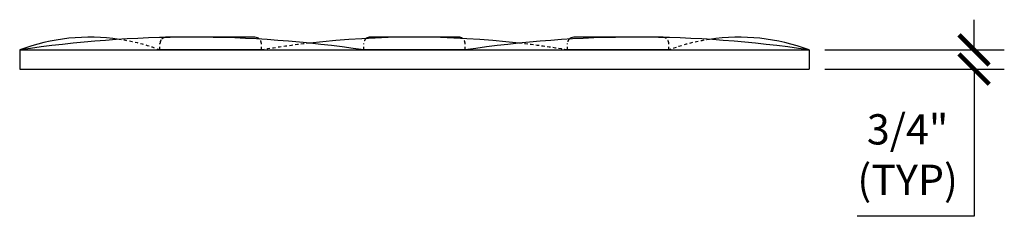
# Model space of a CAD drawing. Extents: x -61 to 78, y -97 to 45.
# Drawn here: x 29 to 67, y -97 to -89 of the extents above; entities that cross this region are included whole.
import ezdxf

# ---------------------------------------------------------------- set-up
doc = ezdxf.new("R2010")
doc.units = 0
doc.header["$MEASUREMENT"] = 0
doc.linetypes.add('HIDDEN2', pattern=[0.1875, 0.125, -0.0625])
doc.layers.get('0').update_dxf_attribs({"linetype": 'CONTINUOUS'})
doc.layers.get('DEFPOINTS').update_dxf_attribs({"linetype": 'CONTINUOUS'})
doc.layers.add('DIM', color=252, linetype='CONTINUOUS')
doc.layers.add('OBJECT', color=7, linetype='CONTINUOUS')
doc.styles.add('TECHNICAL', font='txt')
doc.dimstyles.new('1_12', dxfattribs={"dimscale": 0, "dimtxt": 1.1875, "dimasz": 1.1875, "dimexe": 1.1875, "dimexo": 0.625, "dimtad": 1, "dimtih": 1, "dimtoh": 1, "dimdec": 4, "dimzin": 0, "dimdsep": 46, "dimlunit": 4, "dimtxsty": 'TECHNICAL', "dimblk1": 'ARCHTICK', "dimblk2": 'ARCHTICK', "dimsah": 1, "dimcen": 0.0625, "dimdle": 1.1875, "dimadec": 0, "dimazin": 0, "dimtfac": 1, "dimtdec": 4, "dimtofl": 0, "dimtmove": 0, "dimatfit": 3, "dimldrblk": 'ARCHTICK', "dimfxl": 0, "dimfrac": 2, "dimtolj": 1, "dimtzin": 0, "dimarcsym": 0})

# ---------------------------------------------------------------- blocks, each defined once
blk = doc.blocks.new('_ARCHTICK')
at = {"color": 0, "linetype": 'ByBlock', "const_width": 0.15}
blk.add_lwpolyline([(-0.5, -0.5), (0.5, 0.5)], dxfattribs=at)
blk = doc.blocks.new('*D41')
at = {"color": 0, "linetype": 'ByBlock'}
for p, q in [((66.228, -49.849), (66.228, -48.662)), ((60.373, -49.849), (67.415, -49.849)), ((60.373, -50.599), (67.415, -50.599)), ((66.228, -50.599), (66.228, -56.378)), ((66.228, -56.378), (61.634, -56.378))]:
    blk.add_line(p, q, dxfattribs=at)
at = {"layer": 'DEFPOINTS', "color": 0, "linetype": 'ByBlock'}
for p in [(59.748, -49.849), (59.748, -50.599), (66.228, -50.599)]:
    blk.add_point(p, dxfattribs=at)
at = {"color": 0, "linetype": 'ByBlock', "xscale": 1.1875, "yscale": 1.1875, "zscale": 1.1875}
for p, rotation in [((66.228, -49.849), 270), ((66.228, -50.599), 90)]:
    blk.add_blockref('_ARCHTICK', p, dxfattribs=dict(at, rotation=rotation))
at = {"color": 0, "linetype": 'ByBlock', "insert": (63.618, -53.956), "char_height": 1.1875, "attachment_point": 5, "style": 'TECHNICAL'}
blk.add_mtext('\\A1;3/4"\\P(TYP)', dxfattribs=at)

msp = doc.modelspace()

# ---------------------------------------------------------------- linework, layer by layer
at = {"layer": 'DIM', "color": 252, "linetype": 'HIDDEN2'}
for p, q in [((34.25811, -90.16472), (34.25811, -89.91472)), ((38.23811, -90.16472), (38.23811, -89.91472)), ((42.25811, -90.16472), (42.25811, -89.91472)), ((46.23811, -90.16472), (46.23811, -89.91472)), ((50.25811, -90.16472), (50.25811, -89.91472)), ((54.23811, -90.16472), (54.23811, -89.91472))]:
    msp.add_line(p, q, dxfattribs=at)
for centre, radius, start, end in [((34.50811, -89.91472), 0.25, 105.511964, 180), ((53.98811, -89.91472), 0.25, 0, 74.488036), ((31.50311, -97.50475), 7.84003, 69.426912, 81.526295), ((34.50811, -89.91472), 0.25, 143.012327, 180), ((37.98811, -89.91472), 0.25, 0, 44.557292), ((44.24811, -126.03482), 36.3701, 96.488661, 99.511504), ((42.50811, -89.91472), 0.25, 126.515634, 180), ((45.98811, -89.91472), 0.25, 0, 53.484366), ((44.24811, -126.03482), 36.3701, 80.488496, 83.511339), ((50.50811, -89.91472), 0.25, 135.442708, 180), ((56.99311, -97.50475), 7.84003, 98.473705, 110.573088)]:
    msp.add_arc(centre, radius, start, end, dxfattribs=at)
at = {"layer": 'OBJECT'}
for p, q in [((37.98811, -89.66472), (34.50811, -89.66472)), ((45.98811, -89.66472), (42.50811, -89.66472)), ((53.98811, -89.66472), (50.50811, -89.66472)), ((38.23811, -90.16472), (34.25811, -90.16472)), ((46.23811, -90.16472), (42.25811, -90.16472)), ((54.23811, -90.16472), (50.25811, -90.16472))]:
    msp.add_line(p, q, dxfattribs=at)
at = {"layer": 'OBJECT', "color": 0, "linetype": 'Continuous'}
for p, q in [((28.74811, -90.16472), (59.74811, -90.16472)), ((28.74811, -90.16472), (28.74811, -90.91472)), ((59.74811, -90.16472), (59.74811, -90.91472)), ((28.74811, -90.91472), (59.74811, -90.91472))]:
    msp.add_line(p, q, dxfattribs=at)
for centre, radius, start, end in [((35.50311, -135.2473), 45.58584, 81.478416, 98.521584), ((31.50311, -97.50475), 7.84003, 81.526295, 110.573088), ((44.24811, -126.03482), 36.3701, 83.511339, 96.488661), ((52.99311, -135.2473), 45.58584, 81.478416, 98.521584), ((56.99311, -97.50475), 7.84003, 69.426912, 98.473705)]:
    msp.add_arc(centre, radius, start, end, dxfattribs=at)
at = {"layer": 'OBJECT'}
for centre, start, end in [((34.50811, -89.91472), 90, 105.511964), ((37.98811, -89.91472), 44.557292, 90), ((42.50811, -89.91472), 90, 126.515634), ((45.98811, -89.91472), 53.484366, 90), ((50.50811, -89.91472), 90, 135.442708), ((53.98811, -89.91472), 74.488036, 90)]:
    msp.add_arc(centre, 0.25, start, end, dxfattribs=at)

# ---------------------------------------------------------------- dimensions: what is measured, and where the dimension line sits
at = {"layer": 'DIM', "color": 252, "linetype": 'Continuous'}
dim = msp.add_linear_dim(base=(66.2275, -90.91472), p1=(59.74811, -90.16472), p2=(59.74811, -90.91472), angle=90, text='<>\\P(TYP)', dimstyle='1_12', override={"dimscale": 1}, dxfattribs=at)
dim.commit()
dim.dimension.update_dxf_attribs({"geometry": '*D41', "text_midpoint": (63.6184, -96.69381), "dimtype": 160, "insert": (0, -40.31546)})

doc.saveas('drawing.dxf')
